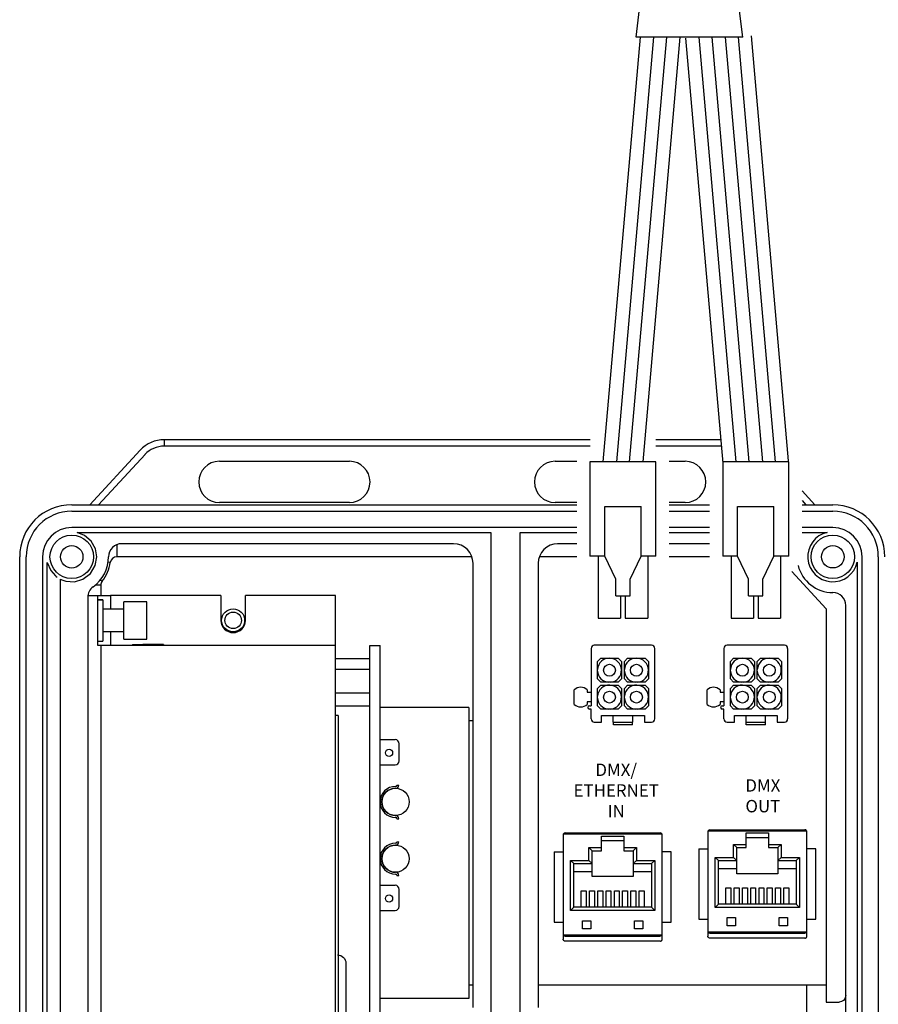
# Model space of a CAD drawing. Extents: x 186.9 to 197.9, y 378.9 to 387.4.
# Drawn here: x 193.9 to 195.2, y 383.1 to 384.6 of the extents above; entities that cross this region are included whole.
import ezdxf
from ezdxf.enums import TextEntityAlignment as Align

# ---------------------------------------------------------------- set-up
doc = ezdxf.new("R2010")
doc.units = 0
doc.header["$MEASUREMENT"] = 0
doc.layers.get('0').update_dxf_attribs({"linetype": 'CONTINUOUS'})
doc.styles.get("Standard").update_dxf_attribs({"font": 'ARIAL.TTF'})

msp = doc.modelspace()

# ---------------------------------------------------------------- linework, layer by layer
at = {"linetype": 'Continuous'}
for p, q in [((194.8381, 384.5511), (194.8615, 384.7422)), ((194.9995, 384.5511), (194.9761, 384.7422)), ((194.9995, 384.5511), (194.8381, 384.5511)), ((194.8683, 383.9084), (194.7683, 383.9084)), ((194.7683, 383.9084), (194.7683, 383.7659)), ((194.8683, 383.7659), (194.8683, 383.9084)), ((194.9693, 383.9084), (194.9693, 383.7659)), ((195.0693, 383.9084), (194.9693, 383.9084)), ((195.0693, 383.7659), (195.0693, 383.9084)), ((194.7908, 383.8409), (194.8458, 383.8409)), ((194.7908, 383.7659), (194.7908, 383.8409)), ((194.8458, 383.7659), (194.8458, 383.8409)), ((194.9918, 383.7659), (194.9918, 383.8409)), ((194.9918, 383.8409), (195.0468, 383.8409)), ((195.0468, 383.7659), (195.0468, 383.8409)), ((194.7908, 383.7659), (194.7683, 383.7659)), ((194.7808, 383.7659), (194.7808, 383.6721)), ((194.8074, 383.7309), (194.7908, 383.7659)), ((194.8291, 383.7309), (194.8458, 383.7659)), ((194.8683, 383.7659), (194.8458, 383.7659)), ((194.8558, 383.7659), (194.8558, 383.6721)), ((194.9918, 383.7659), (194.9693, 383.7659)), ((194.9818, 383.7659), (194.9818, 383.6721)), ((195.0085, 383.7309), (194.9918, 383.7659)), ((195.0302, 383.7309), (195.0468, 383.7659)), ((195.0693, 383.7659), (195.0468, 383.7659)), ((195.0568, 383.7659), (195.0568, 383.6721)), ((194.8074, 383.7059), (194.8074, 383.7309)), ((194.8291, 383.7059), (194.8291, 383.7309)), ((195.0085, 383.7059), (195.0085, 383.7309)), ((195.0302, 383.7059), (195.0302, 383.7309)), ((194.8074, 383.7059), (194.8291, 383.7059)), ((194.8148, 383.7059), (194.8148, 383.6721)), ((194.8218, 383.7059), (194.8218, 383.6721)), ((195.0085, 383.7059), (195.0302, 383.7059)), ((195.0158, 383.7059), (195.0158, 383.6721)), ((195.0228, 383.7059), (195.0228, 383.6721)), ((194.7808, 383.6721), (194.8148, 383.6721)), ((194.8218, 383.6721), (194.8558, 383.6721)), ((194.9818, 383.6721), (195.0158, 383.6721)), ((195.0228, 383.6721), (195.0568, 383.6721)), ((194.4509, 383.4884), (194.4735, 383.4884)), ((194.4797, 383.4563), (194.4797, 383.4821)), ((194.4509, 383.4501), (194.4735, 383.4501)), ((194.4763, 383.4195), (194.479, 383.4195)), ((194.4763, 383.3687), (194.479, 383.3687)), ((194.4763, 383.3337), (194.479, 383.3337)), ((194.4763, 383.2828), (194.479, 383.2828)), ((194.4509, 383.2681), (194.4735, 383.2681)), ((194.4797, 383.236), (194.4797, 383.2618)), ((194.4509, 383.2298), (194.4735, 383.2298))]:
    msp.add_line(p, q, dxfattribs=at)
at = {"color": 7, "linetype": 'Continuous'}
for p, q in [((194.7885, 383.9084), (194.8447, 384.5511)), ((194.8645, 384.5511), (194.8083, 383.9084)), ((194.8283, 383.9084), (194.8845, 384.5511)), ((194.9046, 384.5511), (194.8484, 383.9084)), ((194.9131, 384.5494), (194.9693, 383.9066)), ((194.933, 384.5511), (194.9892, 383.9084)), ((195.0093, 383.9084), (194.9531, 384.5511)), ((194.9731, 384.5511), (195.0294, 383.9084)), ((195.0491, 383.9084), (194.9929, 384.5511)), ((195.069, 383.9101), (195.0128, 384.5529)), ((194.124, 383.9422), (194.124, 383.9323)), ((194.124, 383.9422), (194.7685, 383.9422)), ((194.8681, 383.9422), (194.9662, 383.9422)), ((194.0115, 383.8437), (194.0879, 383.9263)), ((194.7685, 383.9323), (194.124, 383.9323)), ((194.9671, 383.9323), (194.8681, 383.9323)), ((194.0951, 383.9197), (194.0249, 383.8437)), ((194.2076, 383.9094), (194.4044, 383.9094)), ((194.7156, 383.9094), (194.7483, 383.9094)), ((194.8883, 383.9094), (194.9125, 383.9094)), ((195.1085, 383.8437), (195.0893, 383.8645)), ((195.0893, 383.85), (195.0951, 383.8437)), ((193.9842, 383.8437), (194.7483, 383.8437)), ((193.9842, 383.8339), (194.7483, 383.8339)), ((194.4044, 383.8469), (194.2076, 383.8469)), ((194.7483, 383.8469), (194.7156, 383.8469)), ((194.9125, 383.8469), (194.8883, 383.8469)), ((194.8883, 383.8437), (194.9493, 383.8437)), ((194.8883, 383.8339), (194.9493, 383.8339)), ((195.0893, 383.8437), (195.1358, 383.8437)), ((195.0893, 383.8339), (195.1358, 383.8339)), ((194.7483, 383.8093), (193.9842, 383.8093)), ((194.9493, 383.8093), (194.8883, 383.8093)), ((195.1358, 383.8093), (195.0893, 383.8093)), ((193.9923, 383.8019), (194.6186, 383.8019)), ((194.6186, 383.8019), (194.6186, 382.2443)), ((194.6629, 383.8019), (194.7483, 383.8019)), ((194.6629, 382.2443), (194.6629, 383.8019)), ((194.8883, 383.8019), (194.9493, 383.8019)), ((195.0893, 383.8019), (195.1274, 383.8019)), ((194.0523, 383.7832), (194.0523, 383.765)), ((194.562, 383.7847), (194.0597, 383.7847)), ((194.7483, 383.7847), (194.7195, 383.7847)), ((194.9493, 383.7847), (194.8883, 383.7847)), ((193.9055, 381.9146), (193.9055, 383.765)), ((193.9153, 381.9146), (193.9153, 383.765)), ((193.9399, 383.765), (193.9399, 381.9146)), ((194.04, 383.7649), (194.04, 383.765)), ((194.5898, 383.765), (194.0523, 383.765)), ((194.6924, 383.765), (194.6916, 383.765)), ((194.7483, 383.765), (194.6924, 383.765)), ((194.9493, 383.765), (194.8883, 383.765)), ((195.1801, 381.9146), (195.1801, 383.765)), ((195.2047, 383.765), (195.2047, 381.9146)), ((193.9473, 382.2246), (193.9473, 383.7565)), ((194.0426, 383.7565), (194.0394, 383.757)), ((194.5915, 383.7163), (194.5915, 383.7551)), ((194.6899, 383.7551), (194.6899, 383.7163)), ((195.1727, 383.7568), (195.1727, 382.2246)), ((193.967, 382.2443), (193.967, 383.7312)), ((194.0278, 383.7301), (194.0303, 383.7282)), ((195.126, 383.6861), (195.0738, 383.7428)), ((194.0281, 383.722), (194.0199, 383.722)), ((194.0281, 383.722), (194.0281, 383.7063)), ((194.5915, 383.6886), (194.5915, 383.7163)), ((194.6899, 383.7163), (194.6899, 383.6886)), ((194.0085, 383.7035), (194.0085, 382.3009)), ((194.0086, 383.7063), (194.0234, 383.7063)), ((194.0234, 383.7063), (194.0431, 383.7063)), ((194.0234, 383.7063), (194.0234, 383.6313)), ((194.0312, 383.7), (194.0234, 383.7)), ((194.0234, 383.7), (194.0312, 383.7)), ((194.0312, 383.7), (194.0312, 383.7)), ((194.0312, 383.7), (194.0312, 383.6375)), ((194.2098, 383.7063), (194.0431, 383.7063)), ((194.0431, 383.7063), (194.0431, 383.6858)), ((194.2098, 383.7063), (194.2098, 383.6688)), ((194.3835, 383.7063), (194.2471, 383.7063)), ((194.2471, 383.6688), (194.2471, 383.7063)), ((194.3835, 383.6313), (194.3835, 383.7063)), ((194.0629, 383.6858), (194.0312, 383.6858)), ((194.0629, 383.6405), (194.0629, 383.697)), ((194.0979, 383.697), (194.0629, 383.697)), ((194.0979, 383.6405), (194.0979, 383.697)), ((194.5915, 383.5509), (194.5915, 383.6886)), ((194.6899, 383.6886), (194.6899, 383.5509)), ((195.126, 383.6861), (195.126, 383.1169)), ((195.1555, 382.3009), (195.1555, 383.6912)), ((194.0312, 383.6518), (194.0629, 383.6518)), ((194.0431, 383.6518), (194.0431, 383.6313)), ((194.0629, 383.6405), (194.0979, 383.6405)), ((194.0234, 383.6375), (194.0312, 383.6375)), ((194.0234, 383.6313), (194.0281, 383.6313)), ((194.0281, 383.6313), (194.3835, 383.6313)), ((194.0281, 383.6313), (194.0281, 382.3813)), ((194.076, 383.6323), (194.0916, 383.6323)), ((194.076, 383.6323), (194.076, 383.6313)), ((194.123, 383.6323), (194.0916, 383.6323)), ((194.0916, 383.6323), (194.0916, 383.6313)), ((194.123, 383.6323), (194.123, 383.6313)), ((194.3835, 382.3813), (194.3835, 383.6313)), ((194.4352, 383.6305), (194.4509, 383.6305)), ((194.4352, 382.3805), (194.4352, 383.6305)), ((194.4509, 382.3757), (194.4509, 383.6305)), ((194.7701, 383.6261), (194.7701, 383.5395)), ((194.8616, 383.631), (194.775, 383.631)), ((194.8665, 383.5198), (194.8665, 383.6261)), ((194.9711, 383.6261), (194.9711, 383.5395)), ((195.0626, 383.631), (194.976, 383.631)), ((195.0676, 383.5198), (195.0676, 383.6261)), ((194.3835, 383.6112), (194.4352, 383.6112)), ((194.7797, 383.6067), (194.7847, 383.6116)), ((194.7847, 383.6116), (194.8112, 383.6116)), ((194.8112, 383.6116), (194.8162, 383.6067)), ((194.8205, 383.6067), (194.8254, 383.6116)), ((194.8254, 383.6116), (194.852, 383.6116)), ((194.852, 383.6116), (194.8569, 383.6067)), ((194.9808, 383.6067), (194.9857, 383.6116)), ((194.9857, 383.6116), (195.0123, 383.6116)), ((195.0123, 383.6116), (195.0172, 383.6067)), ((195.0215, 383.6067), (195.0265, 383.6116)), ((195.0265, 383.6116), (195.053, 383.6116)), ((195.053, 383.6116), (195.058, 383.6067)), ((194.3835, 383.5951), (194.4352, 383.5951)), ((194.7797, 383.5801), (194.7797, 383.6067)), ((194.8162, 383.6067), (194.8162, 383.5801)), ((194.8205, 383.5801), (194.8205, 383.6067)), ((194.8569, 383.6067), (194.8569, 383.5801)), ((194.9808, 383.5801), (194.9808, 383.6067)), ((195.0172, 383.6067), (195.0172, 383.5801)), ((195.0215, 383.5801), (195.0215, 383.6067)), ((195.058, 383.6067), (195.058, 383.5801)), ((194.7847, 383.5752), (194.7797, 383.5801)), ((194.8162, 383.5801), (194.8112, 383.5752)), ((194.8254, 383.5752), (194.8205, 383.5801)), ((194.8569, 383.5801), (194.852, 383.5752)), ((194.9857, 383.5752), (194.9808, 383.5801)), ((195.0172, 383.5801), (195.0123, 383.5752)), ((195.0265, 383.5752), (195.0215, 383.5801)), ((195.058, 383.5801), (195.053, 383.5752)), ((194.7797, 383.5659), (194.7847, 383.5708)), ((194.7797, 383.5393), (194.7797, 383.5659)), ((194.8112, 383.5752), (194.7847, 383.5752)), ((194.7847, 383.5708), (194.8112, 383.5708)), ((194.8112, 383.5708), (194.8162, 383.5659)), ((194.8162, 383.5659), (194.8162, 383.5393)), ((194.8205, 383.5659), (194.8254, 383.5708)), ((194.8205, 383.5393), (194.8205, 383.5659)), ((194.852, 383.5752), (194.8254, 383.5752)), ((194.8254, 383.5708), (194.852, 383.5708)), ((194.852, 383.5708), (194.8569, 383.5659)), ((194.8569, 383.5659), (194.8569, 383.5393)), ((194.9808, 383.5659), (194.9857, 383.5708)), ((194.9808, 383.5393), (194.9808, 383.5659)), ((195.0123, 383.5752), (194.9857, 383.5752)), ((194.9857, 383.5708), (195.0123, 383.5708)), ((195.0123, 383.5708), (195.0172, 383.5659)), ((195.0172, 383.5659), (195.0172, 383.5393)), ((195.0215, 383.5659), (195.0265, 383.5708)), ((195.0215, 383.5393), (195.0215, 383.5659)), ((195.053, 383.5752), (195.0265, 383.5752)), ((195.0265, 383.5708), (195.053, 383.5708)), ((195.053, 383.5708), (195.058, 383.5659)), ((195.058, 383.5659), (195.058, 383.5393)), ((194.3835, 383.5591), (194.4352, 383.5591)), ((194.5915, 383.5232), (194.5915, 383.5509)), ((194.6899, 383.5509), (194.6899, 383.5232)), ((194.7445, 383.5417), (194.7445, 383.5637)), ((194.7642, 383.5637), (194.7642, 383.5601)), ((194.7642, 383.5601), (194.7701, 383.5601)), ((194.9456, 383.5417), (194.9456, 383.5637)), ((194.9652, 383.5637), (194.9652, 383.5601)), ((194.9652, 383.5601), (194.9711, 383.5601)), ((194.3835, 383.5392), (194.4352, 383.5392)), ((194.5849, 383.5369), (194.4509, 383.5369)), ((194.5849, 383.5369), (194.5849, 383.0969)), ((194.7642, 383.5453), (194.7642, 383.5417)), ((194.7701, 383.5453), (194.7642, 383.5453)), ((194.7676, 383.5395), (194.7701, 383.5395)), ((194.7701, 383.5346), (194.7676, 383.5346)), ((194.7701, 383.5198), (194.7701, 383.5346)), ((194.7847, 383.5344), (194.7797, 383.5393)), ((194.8162, 383.5393), (194.8112, 383.5344)), ((194.8254, 383.5344), (194.8205, 383.5393)), ((194.8569, 383.5393), (194.852, 383.5344)), ((194.9652, 383.5453), (194.9652, 383.5417)), ((194.9711, 383.5453), (194.9652, 383.5453)), ((194.9686, 383.5395), (194.9711, 383.5395)), ((194.9711, 383.5346), (194.9686, 383.5346)), ((194.9711, 383.5198), (194.9711, 383.5346)), ((194.9857, 383.5344), (194.9808, 383.5393)), ((195.0172, 383.5393), (195.0123, 383.5344)), ((195.0265, 383.5344), (195.0215, 383.5393)), ((195.058, 383.5393), (195.053, 383.5344)), ((194.3872, 383.525), (194.3835, 383.525)), ((194.3872, 383.525), (194.3872, 382.893)), ((194.5915, 383.1107), (194.5915, 383.5232)), ((194.6899, 383.5232), (194.6899, 383.1107)), ((194.8112, 383.5344), (194.7847, 383.5344)), ((194.7858, 383.5247), (194.8508, 383.5247)), ((194.7858, 383.5149), (194.7858, 383.5247)), ((194.8037, 383.5149), (194.8037, 383.5247)), ((194.852, 383.5344), (194.8254, 383.5344)), ((194.8332, 383.5149), (194.8332, 383.5247)), ((194.8508, 383.5247), (194.8508, 383.5149)), ((195.0123, 383.5344), (194.9857, 383.5344)), ((194.9869, 383.5149), (194.9869, 383.5247)), ((194.9869, 383.5247), (195.0518, 383.5247)), ((195.0047, 383.5149), (195.0047, 383.5247)), ((195.053, 383.5344), (195.0265, 383.5344)), ((195.0342, 383.5149), (195.0342, 383.5247)), ((195.0518, 383.5247), (195.0518, 383.5149)), ((194.5915, 383.5169), (194.5849, 383.5169)), ((194.775, 383.5149), (194.7858, 383.5149)), ((194.8037, 383.5149), (194.8332, 383.5149)), ((194.8038, 383.5109), (194.8038, 383.5149)), ((194.833, 383.5109), (194.8038, 383.5109)), ((194.833, 383.5109), (194.833, 383.5149)), ((194.8508, 383.5149), (194.8616, 383.5149)), ((194.976, 383.5149), (194.9869, 383.5149)), ((195.0047, 383.5149), (195.0342, 383.5149)), ((195.0049, 383.5109), (195.0049, 383.5149)), ((195.0341, 383.5109), (195.0049, 383.5109)), ((195.0341, 383.5109), (195.0341, 383.5149)), ((195.0518, 383.5149), (195.0626, 383.5149)), ((194.7277, 383.3443), (194.7277, 383.194)), ((194.8776, 383.3453), (194.7279, 383.3453)), ((194.7307, 383.3472), (194.8748, 383.3472)), ((194.7857, 383.3425), (194.8197, 383.3425)), ((194.7857, 383.3253), (194.7857, 383.3425)), ((194.8197, 383.3425), (194.8197, 383.3253)), ((194.8777, 383.194), (194.8777, 383.3443)), ((194.9467, 383.3489), (194.9467, 383.1986)), ((195.0965, 383.3498), (194.9468, 383.3498)), ((194.9496, 383.3518), (195.0937, 383.3518)), ((195.0047, 383.3471), (195.0387, 383.3471)), ((195.0047, 383.3298), (195.0047, 383.3471)), ((195.0387, 383.3471), (195.0387, 383.3298)), ((195.0967, 383.1986), (195.0967, 383.3489)), ((194.8197, 383.3351), (194.7857, 383.3351)), ((194.9858, 383.3298), (194.9907, 383.3249)), ((194.9858, 383.3101), (194.9858, 383.3298)), ((194.9858, 383.3298), (195.0047, 383.3298)), ((195.0387, 383.3397), (195.0047, 383.3397)), ((195.0047, 383.3249), (195.0047, 383.3298)), ((195.0387, 383.3298), (195.0387, 383.3249)), ((195.0387, 383.3298), (195.0576, 383.3298)), ((195.0576, 383.3298), (195.0527, 383.3249)), ((195.0576, 383.3298), (195.0576, 383.3101)), ((194.7141, 383.3185), (194.7277, 383.3185)), ((194.7141, 383.3185), (194.7141, 383.2122)), ((194.7668, 383.3253), (194.7717, 383.3203)), ((194.7668, 383.3056), (194.7668, 383.3253)), ((194.7668, 383.3253), (194.7857, 383.3253)), ((194.7717, 383.3203), (194.7857, 383.3203)), ((194.7717, 383.3007), (194.7717, 383.3203)), ((194.7857, 383.3203), (194.7857, 383.3253)), ((194.8197, 383.3253), (194.8197, 383.3203)), ((194.8197, 383.3253), (194.8386, 383.3253)), ((194.8197, 383.3203), (194.8337, 383.3203)), ((194.8386, 383.3253), (194.8337, 383.3203)), ((194.8337, 383.3203), (194.8337, 383.3007)), ((194.8386, 383.3253), (194.8386, 383.3056)), ((194.8913, 383.3185), (194.8777, 383.3185)), ((194.8913, 383.2122), (194.8913, 383.3185)), ((194.9331, 383.3231), (194.9467, 383.3231)), ((194.9331, 383.3231), (194.9331, 383.2168)), ((194.9907, 383.3249), (195.0047, 383.3249)), ((194.9907, 383.3052), (194.9907, 383.3249)), ((195.0387, 383.3249), (195.0527, 383.3249)), ((195.0527, 383.3249), (195.0527, 383.3052)), ((195.1103, 383.3231), (195.0967, 383.3231)), ((195.1103, 383.2168), (195.1103, 383.3231)), ((194.739, 383.3056), (194.744, 383.3007)), ((194.739, 383.2298), (194.739, 383.3056)), ((194.739, 383.3056), (194.7668, 383.3056)), ((194.744, 383.3007), (194.7717, 383.3007)), ((194.744, 383.2347), (194.744, 383.3007)), ((194.7668, 383.3056), (194.7717, 383.3007)), ((194.7717, 383.2883), (194.7717, 383.3007)), ((194.8386, 383.3056), (194.8337, 383.3007)), ((194.8337, 383.3007), (194.8337, 383.2883)), ((194.8337, 383.3007), (194.8615, 383.3007)), ((194.8386, 383.3056), (194.8664, 383.3056)), ((194.8664, 383.3056), (194.8615, 383.3007)), ((194.8615, 383.3007), (194.8615, 383.2347)), ((194.8664, 383.3056), (194.8664, 383.2298)), ((194.958, 383.3101), (194.9629, 383.3052)), ((194.958, 383.2344), (194.958, 383.3101)), ((194.958, 383.3101), (194.9858, 383.3101)), ((194.9629, 383.3052), (194.9907, 383.3052)), ((194.9629, 383.2393), (194.9629, 383.3052)), ((194.9858, 383.3101), (194.9907, 383.3052)), ((194.9907, 383.2929), (194.9907, 383.3052)), ((195.0576, 383.3101), (195.0527, 383.3052)), ((195.0527, 383.3052), (195.0527, 383.2929)), ((195.0527, 383.3052), (195.0804, 383.3052)), ((195.0576, 383.3101), (195.0854, 383.3101)), ((195.0854, 383.3101), (195.0804, 383.3052)), ((195.0804, 383.3052), (195.0804, 383.2393)), ((195.0854, 383.3101), (195.0854, 383.2344)), ((194.7717, 383.2883), (194.744, 383.2883)), ((194.7717, 383.281), (194.7717, 383.2883)), ((194.8337, 383.2883), (194.8337, 383.281)), ((194.8615, 383.2883), (194.8337, 383.2883)), ((194.9907, 383.2929), (194.9629, 383.2929)), ((194.9907, 383.2855), (194.9907, 383.2929)), ((195.0527, 383.2855), (194.9907, 383.2855)), ((195.0527, 383.2929), (195.0527, 383.2855)), ((195.0804, 383.2929), (195.0527, 383.2929)), ((194.8337, 383.281), (194.7717, 383.281)), ((194.7553, 383.2347), (194.7553, 383.2593)), ((194.7553, 383.2593), (194.7627, 383.2593)), ((194.7627, 383.2593), (194.7627, 383.2347)), ((194.7678, 383.2347), (194.7678, 383.2593)), ((194.7678, 383.2593), (194.7752, 383.2593)), ((194.7752, 383.2593), (194.7752, 383.2347)), ((194.7803, 383.2347), (194.7803, 383.2593)), ((194.7803, 383.2593), (194.7877, 383.2593)), ((194.7877, 383.2593), (194.7877, 383.2347)), ((194.7928, 383.2347), (194.7928, 383.2593)), ((194.7928, 383.2593), (194.8002, 383.2593)), ((194.8002, 383.2593), (194.8002, 383.2347)), ((194.8053, 383.2347), (194.8053, 383.2593)), ((194.8053, 383.2593), (194.8127, 383.2593)), ((194.8127, 383.2593), (194.8127, 383.2347)), ((194.8178, 383.2347), (194.8178, 383.2593)), ((194.8178, 383.2593), (194.8252, 383.2593)), ((194.8252, 383.2593), (194.8252, 383.2347)), ((194.8303, 383.2347), (194.8303, 383.2593)), ((194.8303, 383.2593), (194.8377, 383.2593)), ((194.8377, 383.2593), (194.8377, 383.2347)), ((194.8428, 383.2347), (194.8428, 383.2593)), ((194.8428, 383.2593), (194.8502, 383.2593)), ((194.8502, 383.2593), (194.8502, 383.2347)), ((194.9742, 383.2393), (194.9742, 383.2639)), ((194.9742, 383.2639), (194.9816, 383.2639)), ((194.9816, 383.2639), (194.9816, 383.2393)), ((194.9867, 383.2393), (194.9867, 383.2639)), ((194.9867, 383.2639), (194.9941, 383.2639)), ((194.9941, 383.2639), (194.9941, 383.2393)), ((194.9992, 383.2393), (194.9992, 383.2639)), ((194.9992, 383.2639), (195.0066, 383.2639)), ((195.0066, 383.2639), (195.0066, 383.2393)), ((195.0117, 383.2393), (195.0117, 383.2639)), ((195.0117, 383.2639), (195.0191, 383.2639)), ((195.0191, 383.2639), (195.0191, 383.2393)), ((195.0242, 383.2393), (195.0242, 383.2639)), ((195.0242, 383.2639), (195.0316, 383.2639)), ((195.0316, 383.2639), (195.0316, 383.2393)), ((195.0367, 383.2393), (195.0367, 383.2639)), ((195.0367, 383.2639), (195.0441, 383.2639)), ((195.0441, 383.2639), (195.0441, 383.2393)), ((195.0492, 383.2393), (195.0492, 383.2639)), ((195.0492, 383.2639), (195.0566, 383.2639)), ((195.0566, 383.2639), (195.0566, 383.2393)), ((195.0617, 383.2393), (195.0617, 383.2639)), ((195.0617, 383.2639), (195.0691, 383.2639)), ((195.0691, 383.2639), (195.0691, 383.2393)), ((194.958, 383.2344), (194.9629, 383.2393)), ((195.0804, 383.2393), (194.9629, 383.2393)), ((195.0854, 383.2344), (195.0804, 383.2393)), ((194.739, 383.2298), (194.744, 383.2347)), ((194.8664, 383.2298), (194.739, 383.2298)), ((194.8615, 383.2347), (194.744, 383.2347)), ((194.8664, 383.2298), (194.8615, 383.2347)), ((195.0854, 383.2344), (194.958, 383.2344)), ((194.7141, 383.2122), (194.7277, 383.2122)), ((194.7572, 383.2021), (194.7572, 383.2144)), ((194.7572, 383.2144), (194.7695, 383.2144)), ((194.7695, 383.2144), (194.7695, 383.2021)), ((194.8359, 383.2144), (194.8482, 383.2144)), ((194.8359, 383.2021), (194.8359, 383.2144)), ((194.8482, 383.2144), (194.8482, 383.2021)), ((194.8777, 383.2122), (194.8913, 383.2122)), ((194.9331, 383.2168), (194.9467, 383.2168)), ((194.9762, 383.2067), (194.9762, 383.219)), ((194.9762, 383.219), (194.9885, 383.219)), ((194.9885, 383.219), (194.9885, 383.2067)), ((195.0549, 383.219), (195.0672, 383.219)), ((195.0549, 383.2067), (195.0549, 383.219)), ((195.0672, 383.219), (195.0672, 383.2067)), ((195.0967, 383.2168), (195.1103, 383.2168)), ((194.7277, 383.193), (194.7277, 383.1864)), ((194.7279, 383.193), (194.8776, 383.193)), ((194.7695, 383.2021), (194.7572, 383.2021)), ((194.8482, 383.2021), (194.8359, 383.2021)), ((194.8777, 383.1864), (194.8777, 383.193)), ((194.9467, 383.1976), (194.9467, 383.191)), ((194.9468, 383.1976), (195.0965, 383.1976)), ((194.9496, 383.1956), (195.0937, 383.1956)), ((194.9885, 383.2067), (194.9762, 383.2067)), ((195.0672, 383.2067), (195.0549, 383.2067)), ((195.0967, 383.191), (195.0967, 383.1976)), ((194.7307, 383.191), (194.8748, 383.191)), ((194.8748, 383.1835), (194.7307, 383.1835)), ((195.0937, 383.188), (194.9496, 383.188)), ((194.3991, 383.15), (194.3991, 382.925)), ((194.5915, 383.1169), (194.5849, 383.1169)), ((194.5915, 383.0829), (194.5915, 383.1107)), ((195.126, 383.1169), (194.6899, 383.1169)), ((194.6899, 383.1107), (194.6899, 383.0829)), ((195.0964, 382.7373), (195.0964, 383.1169)), ((195.126, 383.1169), (195.126, 383.0913)), ((194.5849, 383.0969), (194.4509, 383.0969)), ((195.126, 383.0913), (195.1456, 383.0913))]:
    msp.add_line(p, q, dxfattribs=at)
at = {"color": 7, "linetype": 'Continuous', "flags": 128}
for points in [[(194.0221, 383.7649), (194.02, 383.7771), (194.0137, 383.7887), (194.0038, 383.7973), (193.9923, 383.8019)], [(193.9695, 383.7301), (193.9752, 383.7282), (193.9884, 383.7273), (194.0012, 383.7311), (194.0124, 383.7397), (194.0198, 383.7519), (194.0221, 383.7649)], [(193.9473, 383.7565), (193.9525, 383.7443), (193.9596, 383.7362)], [(194.7307, 383.3472), (194.7307, 383.3472), (194.7294, 383.347), (194.7286, 383.3464), (194.7282, 383.3458), (194.7279, 383.3453), (194.7279, 383.3453)], [(194.8776, 383.3453), (194.8773, 383.3459), (194.8767, 383.3465), (194.8759, 383.347), (194.8748, 383.3472), (194.8748, 383.3472)], [(194.9496, 383.3518), (194.9496, 383.3518), (194.9484, 383.3515), (194.9476, 383.351), (194.9471, 383.3504), (194.9469, 383.3498), (194.9468, 383.3498)], [(195.0965, 383.3498), (195.0962, 383.3505), (195.0957, 383.3511), (195.0948, 383.3516), (195.0938, 383.3518), (195.0937, 383.3518)], [(194.7279, 383.193), (194.7282, 383.1924), (194.7287, 383.1918), (194.7296, 383.1913), (194.7307, 383.191), (194.7307, 383.191)], [(194.8776, 383.193), (194.8773, 383.1924), (194.8767, 383.1918), (194.8759, 383.1913), (194.8748, 383.191), (194.8748, 383.191)], [(194.9468, 383.1976), (194.9472, 383.197), (194.9477, 383.1964), (194.9485, 383.1958), (194.9496, 383.1956), (194.9496, 383.1956)], [(195.0965, 383.1976), (195.0962, 383.197), (195.0957, 383.1964), (195.0948, 383.1958), (195.0938, 383.1956), (195.0937, 383.1956)], [(194.7307, 383.1835), (194.7301, 383.1835), (194.7295, 383.1837), (194.729, 383.184), (194.7286, 383.1843), (194.7282, 383.1848), (194.7279, 383.1853), (194.7278, 383.1858), (194.7277, 383.1864)], [(194.8748, 383.1835), (194.8753, 383.1835), (194.8759, 383.1837), (194.8764, 383.184), (194.8769, 383.1843), (194.8772, 383.1848), (194.8775, 383.1853), (194.8777, 383.1858), (194.8777, 383.1864)], [(194.9496, 383.188), (194.9491, 383.1881), (194.9485, 383.1883), (194.948, 383.1885), (194.9475, 383.1889), (194.9472, 383.1893), (194.9469, 383.1899), (194.9467, 383.1904), (194.9467, 383.191)], [(195.0937, 383.188), (195.0943, 383.1881), (195.0949, 383.1883), (195.0954, 383.1885), (195.0958, 383.1889), (195.0962, 383.1893), (195.0965, 383.1899), (195.0966, 383.1904), (195.0967, 383.191)], [(194.3866, 383.1625), (194.389, 383.1623), (194.3914, 383.1616), (194.3935, 383.1604), (194.3954, 383.1589), (194.397, 383.157), (194.3981, 383.1548), (194.3988, 383.1525), (194.3991, 383.15)], [(195.1555, 383.1012), (195.1555, 383.101), (195.1552, 383.099), (195.154, 383.096), (195.1518, 383.0935), (195.1489, 383.0919), (195.1456, 383.0913)]]:
    msp.add_lwpolyline(points, dxfattribs=at)
at = {"color": 7, "linetype": 'Continuous'}
for centre, radius in [((193.9842, 383.7649), 0.0329), ((195.1358, 383.765), 0.0329), ((193.9842, 383.7649), 0.017), ((195.1358, 383.765), 0.017), ((194.2285, 383.6688), 0.0174), ((194.2285, 383.6688), 0.0125), ((194.7979, 383.5933), 0.00896), ((194.8387, 383.5933), 0.00896), ((194.999, 383.5933), 0.00896), ((195.0397, 383.5933), 0.00896), ((194.7979, 383.5526), 0.00896), ((194.8387, 383.5526), 0.00896), ((194.999, 383.5526), 0.00896), ((195.0397, 383.5526), 0.00896)]:
    msp.add_circle(centre, radius, dxfattribs=at)
at = {"linetype": 'Continuous'}
for centre, radius in [((194.4644, 383.4683), 0.00542), ((194.4742, 383.3941), 0.0206), ((194.4742, 383.3082), 0.0206), ((194.4644, 383.248), 0.00542)]:
    msp.add_circle(centre, radius, dxfattribs=at)
at = {"color": 7, "linetype": 'Continuous'}
for centre, radius, start, end in [((194.124, 383.8929), 0.0492, 90, 137.2549), ((194.124, 383.8929), 0.0394, 90, 137.2549), ((194.2076, 383.8782), 0.0312, 90, 270), ((194.4044, 383.8782), 0.0312, 270, 90), ((194.7156, 383.8782), 0.0312, 90, 270), ((194.9125, 383.8782), 0.0312, 270, 90), ((193.9842, 383.765), 0.0787, 90, 180), ((193.9842, 383.765), 0.0689, 90, 180), ((195.1358, 383.765), 0.0787, 0, 90), ((195.1358, 383.765), 0.0689, 0, 90), ((193.9842, 383.765), 0.0443, 90, 180), ((195.1358, 383.765), 0.0443, 0, 90), ((195.1358, 383.765), 0.0378, 102.793, 347.5076), ((194.0597, 383.765), 0.0197, 90, 180.0493), ((194.562, 383.7551), 0.0295, 0, 90), ((194.7195, 383.7551), 0.0295, 90, 180), ((193.9842, 383.7649), 0.0558, 305.5862, 0), ((194.0523, 383.7551), 0.00984, 90, 171.827), ((193.9842, 383.7649), 0.0589, 321.4117, 351.827), ((195.1358, 383.765), 0.0541, 194.0209, 270), ((193.9842, 383.7649), 0.0378, 229.4537, 234.19), ((193.9842, 383.7649), 0.0378, 242.9301, 247.045), ((194.038, 383.722), 0.00984, 141.4117, 180), ((194.0281, 383.7035), 0.0197, 125.5862, 180), ((195.1358, 383.6912), 0.0197, 0, 90), ((194.2285, 383.6688), 0.0186, 180, 0), ((194.775, 383.6261), 0.00492, 90, 180), ((194.8616, 383.6261), 0.00492, 0, 90), ((194.976, 383.6261), 0.00492, 90, 180), ((195.0626, 383.6261), 0.00492, 0, 90), ((194.7979, 383.5933), 0.0182, 274.213, 175.787), ((194.8387, 383.5933), 0.0182, 274.213, 175.787), ((194.999, 383.5933), 0.0182, 274.213, 175.787), ((195.0397, 383.5933), 0.0182, 274.213, 175.787), ((194.7979, 383.5933), 0.0182, 184.2131, 265.7867), ((194.8387, 383.5933), 0.0182, 184.2131, 265.7867), ((194.999, 383.5933), 0.0182, 184.2131, 265.7867), ((195.0397, 383.5933), 0.0182, 184.2131, 265.7867), ((194.7544, 383.5527), 0.0148, 48.1897, 131.8103), ((194.7979, 383.5526), 0.0182, 274.213, 175.787), ((194.8387, 383.5526), 0.0182, 274.213, 175.787), ((194.9554, 383.5527), 0.0148, 48.1897, 131.8103), ((194.999, 383.5526), 0.0182, 274.213, 175.787), ((195.0397, 383.5526), 0.0182, 274.213, 175.787), ((194.7979, 383.5526), 0.0182, 184.2131, 265.7867), ((194.8387, 383.5526), 0.0182, 184.2131, 265.7867), ((194.999, 383.5526), 0.0182, 184.2131, 265.7867), ((195.0397, 383.5526), 0.0182, 184.2131, 265.7867), ((194.7544, 383.5527), 0.0148, 228.1897, 311.8103), ((194.7676, 383.537), 0.00246, 90, 270), ((194.9554, 383.5527), 0.0148, 228.1897, 311.8103), ((194.9686, 383.537), 0.00246, 90, 270), ((194.775, 383.5198), 0.00492, 180, 270), ((194.8616, 383.5198), 0.00492, 270, 0), ((194.976, 383.5198), 0.00492, 180, 270), ((195.0626, 383.5198), 0.00492, 270, 0), ((194.7307, 383.3443), 0.00295, 160.5288, 180), ((194.8748, 383.3443), 0.00295, 0, 19.4712), ((194.9496, 383.3489), 0.00295, 160.5288, 180), ((195.0937, 383.3489), 0.00295, 0, 19.4712), ((194.7307, 383.194), 0.00295, 180, 199.4712), ((194.8748, 383.194), 0.00295, 340.5288, 0), ((194.9496, 383.1986), 0.00295, 180, 199.4712), ((195.0937, 383.1986), 0.00295, 340.5288, 0)]:
    msp.add_arc(centre, radius, start, end, dxfattribs=at)
at = {"linetype": 'Continuous'}
for centre, radius, start, end in [((194.4735, 383.4821), 0.00625, 0, 90), ((194.4735, 383.4563), 0.00625, 270, 0), ((194.4742, 383.3941), 0.0234, 90, 270), ((194.4742, 383.4195), 0.00206, 270, 0), ((194.4742, 383.4195), 0.0048, 270, 0), ((194.4742, 383.3941), 0.0206, 90, 270), ((194.4742, 383.3687), 0.0048, 0, 90), ((194.4742, 383.3687), 0.00206, 0, 90), ((194.4742, 383.3082), 0.0234, 90, 270), ((194.4742, 383.3082), 0.0206, 90, 270), ((194.4742, 383.3337), 0.00206, 270, 0), ((194.4742, 383.3337), 0.0048, 270, 0), ((194.4742, 383.2828), 0.0048, 0, 90), ((194.4742, 383.2828), 0.00206, 0, 90), ((194.4735, 383.2618), 0.00625, 0, 90), ((194.4735, 383.236), 0.00625, 270, 0)]:
    msp.add_arc(centre, radius, start, end, dxfattribs=at)

# ---------------------------------------------------------------- texts
for s, p in [('DMX/', (194.8081, 383.4333)), ('ETHERNET', (194.8081, 383.4021)), ('DMX', (195.03, 383.4096)), ('IN', (194.8081, 383.3708)), ('OUT', (195.03, 383.3783))]:
    msp.add_text(s, height=0.01875, dxfattribs=at).set_placement(p, align=Align.CENTER)

doc.saveas('drawing.dxf')
